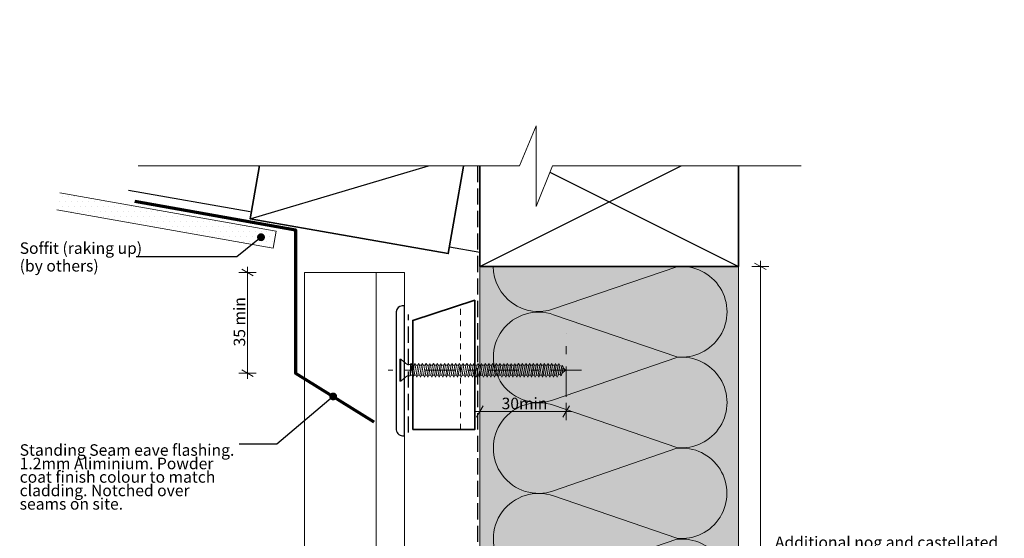
# Model space of a CAD drawing. Units: millimetres. Extents: x -145 to 198, y -187 to 190.
# Drawn here: x -145 to 198, y 9 to 190 of the extents above; entities that cross this region are included whole.
import ezdxf

# ---------------------------------------------------------------- set-up
doc = ezdxf.new("R2010")
doc.units = ezdxf.units.MM
doc.header["$MEASUREMENT"] = 0
for name, pattern in [('Contour Line', [4, 2, -2]), ('Double Dashed', [21.872221, 10.583333, -4.233333, 2.822222, -4.233333]), ('Hidden Line', [7.824444, 5.644444, -2.18]), ('Wipeout_Contour', [1000, 0, -1000])]:
    doc.linetypes.add(name, pattern=pattern)
for name, color, linetype, lineweight in [('0_Pen_No__1', 7, 'Continuous', 18), ('0_Pen_No__181', 7, 'Continuous', 5), ('0_Pen_No__182', 7, 'Continuous', 13), ('0_Pen_No__183', 7, 'Continuous', 18), ('0_Pen_No__184', 7, 'Continuous', 25), ('0_Pen_No__185', 7, 'Continuous', 35), ('0_Pen_No__187', 7, 'Continuous', 70), ('0_Pen_No__201', 1, 'Continuous', 25), ('0_Pen_No__41', 7, 'Continuous', 35), ('0_Pen_No__86', 7, 'Continuous', 25)]:
    doc.layers.add(name, color=color, linetype=linetype, lineweight=lineweight)
for name, color, linetype, lineweight, true_color in [('0_Pen_No__195', 7, 'Continuous', 13, 0x8b8b8b), ('0_Pen_No__199', 7, 'Continuous', 13, 0x2e2e2e), ('0_Pen_No__215', 7, 'Continuous', 25, 0x8b8b8b), ('0_Pen_No__236', 7, 'Continuous', 0, 0xf5f2da)]:
    doc.layers.add(name, color=color, linetype=linetype, lineweight=lineweight, true_color=true_color)
doc.styles.add('GENERATED_STYLE_1', font='txt')
doc.dimstyles.new('GENERATED_STYLE__1', dxfattribs={"dimtxt": 4, "dimasz": 3.04, "dimexe": 0.18, "dimexo": 0.0625, "dimgap": 0, "dimtad": 1, "dimtih": 1, "dimtoh": 1, "dimdec": 0, "dimzin": 0, "dimdsep": 46, "dimtxsty": 'GENERATED_STYLE_1', "dimblk": 'ARROWHEAD_2', "dimblk1": 'ARROWHEAD_2', "dimblk2": 'ARROWHEAD_2', "dimcen": 0.09, "dimse1": 1, "dimse2": 1, "dimclrd": 7, "dimclre": 7, "dimclrt": 7, "dimadec": 0, "dimazin": 0, "dimtfac": 1, "dimtdec": 4, "dimtmove": 0, "dimatfit": 3, "dimfxl": 0, "dimtolj": 1, "dimtzin": 0, "dimarcsym": 0})
doc.dimstyles.new('GENERATED_STYLE__2', dxfattribs={"dimtxt": 4, "dimasz": 3.04, "dimexe": 0.18, "dimexo": 0.0625, "dimgap": 0, "dimtad": 1, "dimdec": 0, "dimzin": 0, "dimdsep": 46, "dimtxsty": 'GENERATED_STYLE_1', "dimblk": 'ARROWHEAD_2', "dimblk1": 'ARROWHEAD_2', "dimblk2": 'ARROWHEAD_2', "dimcen": 0.09, "dimse1": 1, "dimse2": 1, "dimclrd": 7, "dimclre": 7, "dimclrt": 7, "dimadec": 0, "dimazin": 0, "dimtfac": 1, "dimtdec": 4, "dimtmove": 2, "dimatfit": 3, "dimfxl": 0, "dimtolj": 1, "dimtzin": 0, "dimarcsym": 0})
doc.dimstyles.new('GENERATED_STYLE__3', dxfattribs={"dimtxt": 4, "dimasz": 3.04, "dimexe": 0.18, "dimexo": 0.0625, "dimgap": 0, "dimtad": 1, "dimdec": 0, "dimzin": 0, "dimdsep": 46, "dimtxsty": 'GENERATED_STYLE_1', "dimblk": 'ARROWHEAD_2', "dimblk1": 'ARROWHEAD_2', "dimblk2": 'ARROWHEAD_2', "dimcen": 0.09, "dimse1": 1, "dimse2": 1, "dimclrd": 7, "dimclre": 7, "dimclrt": 7, "dimadec": 0, "dimazin": 0, "dimtfac": 1, "dimtdec": 4, "dimtmove": 0, "dimatfit": 3, "dimfxl": 0, "dimtolj": 1, "dimtzin": 0, "dimarcsym": 0})
doc.dimstyles.new('GENERATED_STYLE__4', dxfattribs={"dimtxt": 0.18, "dimasz": 5.472, "dimexe": 0.18, "dimexo": 0.0625, "dimgap": 0, "dimtad": 0, "dimtih": 1, "dimtoh": 1, "dimdec": 4, "dimzin": 0, "dimdsep": 46, "dimcen": 0.09, "dimadec": 0, "dimazin": 0, "dimtfac": 1, "dimtdec": 4, "dimtmove": 0, "dimatfit": 3, "dimldrblk": 'ARROWHEAD_11', "dimfxl": 0, "dimtolj": 1, "dimtzin": 0, "dimarcsym": 0})

# ---------------------------------------------------------------- blocks, each defined once
blk = doc.blocks.new('CSK[2]_1', base_point=(50.48, 63.92))
at = {"layer": '0_Pen_No__181', "color": 7, "linetype": 'Double Dashed', "lineweight": 5}
blk.add_line((50.48, 67.73), (-16.81, 67.73), dxfattribs=at)
at = {"layer": '0_Pen_No__195', "color": 252, "linetype": 'Continuous', "lineweight": 13, "true_color": 0x8b8b8b}
for p, q in [((-12.71, 63.92), (-12.71, 71.54)), ((-12.71, 71.54), (-12.4, 71.54)), ((-12.4, 71.54), (-10.68, 70.02)), ((-12.4, 71.54), (-12.4, 64.01)), ((-10.05, 69.76), (-10.68, 70.02)), ((-10.05, 69.76), (-9.04, 69.76)), ((-9.04, 69.76), (-9.11, 65.78)), ((-9.11, 65.78), (-8.41, 69.51)), ((-8.72, 70.1), (-9.04, 67.56)), ((-9.04, 69.76), (-8.72, 70.1)), ((-8.72, 70.1), (-8.41, 69.51)), ((-8.41, 69.51), (-7.71, 69.51)), ((-7.71, 69.51), (-8.33, 65.95)), ((-7.78, 65.95), (-7.16, 69.51)), ((-7.71, 69.51), (-7.39, 70.1)), ((-7.39, 70.1), (-7.16, 69.51)), ((-7.16, 69.51), (-6.45, 69.51)), ((-6.45, 69.51), (-7.08, 65.95)), ((-6.14, 70.1), (-6.45, 69.51)), ((-6.45, 65.95), (-5.83, 69.51)), ((-5.83, 69.51), (-6.14, 70.1)), ((-5.12, 69.51), (-5.83, 69.51)), ((-5.12, 69.51), (-5.75, 65.95)), ((-5.2, 65.95), (-4.58, 69.51)), ((-5.12, 69.51), (-4.81, 70.1)), ((-4.81, 70.1), (-4.58, 69.51)), ((-3.87, 69.51), (-4.58, 69.51)), ((-3.87, 69.51), (-4.5, 65.95)), ((-3.95, 65.95), (-3.25, 69.51)), ((-3.56, 70.1), (-3.87, 69.51)), ((-3.56, 70.1), (-3.25, 69.51)), ((-3.25, 69.51), (-2.54, 69.51)), ((-2.54, 69.51), (-3.17, 65.95)), ((-2.62, 65.95), (-1.99, 69.51)), ((-2.54, 69.51), (-2.31, 70.1)), ((-2.31, 70.1), (-1.99, 69.51)), ((-1.29, 69.51), (-1.99, 69.51)), ((-1.29, 69.51), (-1.92, 65.95)), ((-1.37, 65.95), (-0.66, 69.51)), ((-0.98, 70.1), (-1.29, 69.51)), ((-0.66, 69.51), (-0.98, 70.1)), ((0.04, 69.51), (-0.66, 65.95)), ((0.04, 69.51), (-0.66, 69.51)), ((-0.04, 65.95), (0.59, 69.51)), ((0.28, 70.1), (0.04, 69.51)), ((0.59, 69.51), (0.28, 70.1)), ((1.29, 69.51), (0.59, 69.51)), ((1.29, 69.51), (0.67, 65.95)), ((1.21, 65.95), (1.84, 69.51)), ((1.29, 69.51), (1.61, 70.1)), ((1.61, 70.1), (1.84, 69.51)), ((2.62, 69.51), (1.84, 69.51)), ((2.62, 69.51), (1.92, 65.95)), ((2.54, 65.95), (3.17, 69.51)), ((2.86, 70.1), (2.62, 69.51)), ((3.17, 69.51), (2.86, 70.1)), ((3.87, 69.51), (3.17, 69.51)), ((3.87, 69.51), (3.25, 65.95)), ((3.8, 65.95), (4.42, 69.51)), ((3.87, 69.51), (4.19, 70.1)), ((4.19, 70.1), (4.42, 69.51)), ((4.42, 69.51), (5.13, 69.51)), ((5.13, 69.51), (4.5, 65.95)), ((5.13, 69.51), (5.44, 70.1)), ((5.13, 65.95), (5.75, 69.51)), ((5.44, 70.1), (5.75, 69.51)), ((5.75, 69.51), (6.46, 69.51)), ((6.46, 69.51), (5.83, 65.95)), ((6.38, 65.95), (7, 69.51)), ((6.77, 70.1), (6.46, 69.51)), ((7, 69.51), (6.77, 70.1)), ((7.71, 69.51), (7, 69.51)), ((7.71, 69.51), (7.08, 65.95)), ((7.63, 65.95), (8.33, 69.51)), ((8.02, 70.1), (7.71, 69.51)), ((8.33, 69.51), (8.02, 70.1)), ((9.04, 69.51), (8.33, 69.51)), ((9.04, 69.51), (8.41, 65.95)), ((8.96, 65.95), (9.59, 69.51)), ((9.27, 70.1), (9.04, 69.51)), ((9.59, 69.51), (9.27, 70.1)), ((10.29, 69.51), (9.59, 69.51)), ((10.29, 69.51), (9.67, 65.95)), ((10.21, 65.95), (10.92, 69.51)), ((10.6, 70.1), (10.29, 69.51)), ((10.6, 70.1), (10.92, 69.51)), ((11.62, 69.51), (10.92, 65.95)), ((10.92, 69.51), (11.62, 69.51)), ((11.54, 65.95), (12.17, 69.51)), ((11.62, 69.51), (11.86, 70.1)), ((11.86, 70.1), (12.17, 69.51)), ((12.87, 69.51), (12.17, 69.51)), ((12.87, 69.51), (12.25, 65.95)), ((12.79, 65.95), (13.42, 69.51)), ((12.87, 69.51), (13.19, 70.1)), ((13.19, 70.1), (13.42, 69.51)), ((14.2, 69.51), (13.42, 69.51)), ((14.2, 69.51), (13.5, 65.95)), ((14.13, 65.95), (14.75, 69.51)), ((14.2, 69.51), (14.44, 70.1)), ((14.44, 70.1), (14.75, 69.51)), ((15.46, 69.51), (14.75, 69.51)), ((15.46, 69.51), (14.83, 65.95)), ((15.38, 65.95), (16, 69.51)), ((15.77, 70.1), (15.46, 69.51)), ((16, 69.51), (15.77, 70.1)), ((16.71, 69.51), (16, 69.51)), ((16.71, 69.51), (16.08, 65.95)), ((17.02, 70.1), (16.71, 69.51)), ((16.71, 65.95), (17.33, 69.51)), ((17.33, 69.51), (17.02, 70.1)), ((18.04, 69.51), (17.33, 69.51)), ((18.04, 69.51), (17.41, 65.95)), ((17.96, 65.95), (18.59, 69.51)), ((18.35, 70.1), (18.04, 69.51)), ((18.59, 69.51), (18.35, 70.1)), ((19.29, 69.51), (18.59, 69.51)), ((19.29, 69.51), (18.66, 65.95)), ((19.21, 65.95), (19.92, 69.51)), ((19.29, 69.51), (19.6, 70.1)), ((19.6, 70.1), (19.92, 69.51)), ((20.62, 69.51), (19.92, 69.51)), ((20.62, 69.51), (19.99, 65.95)), ((20.54, 65.95), (21.17, 69.51)), ((20.85, 70.1), (20.62, 69.51)), ((21.17, 69.51), (20.85, 70.1)), ((21.87, 69.51), (21.17, 69.51)), ((21.87, 69.51), (21.25, 65.95)), ((21.79, 65.95), (22.5, 69.51)), ((21.87, 69.51), (22.18, 70.1)), ((22.18, 70.1), (22.5, 69.51)), ((22.5, 69.51), (23.2, 69.51)), ((23.2, 69.51), (22.5, 65.95)), ((23.12, 65.95), (23.75, 69.51)), ((23.44, 70.1), (23.2, 69.51)), ((23.75, 69.51), (23.44, 70.1)), ((24.45, 69.51), (23.75, 69.51)), ((24.45, 69.51), (23.83, 65.95)), ((24.38, 65.95), (25, 69.51)), ((24.77, 70.1), (24.45, 69.51)), ((25, 69.51), (24.77, 70.1)), ((25, 69.51), (25.78, 69.51)), ((25.78, 69.51), (25.08, 65.95)), ((25.71, 65.95), (26.33, 69.51)), ((25.78, 69.51), (26.02, 70.1)), ((26.33, 69.51), (26.02, 70.1)), ((27.04, 69.51), (26.33, 69.51)), ((27.04, 69.51), (26.41, 65.95)), ((26.96, 65.95), (27.58, 69.51)), ((27.35, 70.1), (27.04, 69.51)), ((27.58, 69.51), (27.35, 70.1)), ((27.58, 69.51), (28.29, 69.51)), ((28.29, 69.51), (27.66, 65.95)), ((28.29, 69.51), (28.6, 70.1)), ((28.29, 65.95), (28.91, 69.51)), ((28.91, 69.51), (28.6, 70.1)), ((29.62, 69.51), (28.91, 69.51)), ((29.62, 69.51), (28.99, 65.95)), ((29.54, 65.95), (30.17, 69.51)), ((29.93, 70.1), (29.62, 69.51)), ((30.17, 69.51), (29.93, 70.1)), ((30.87, 69.51), (30.17, 69.51)), ((30.87, 69.51), (30.24, 65.95)), ((30.79, 65.95), (31.5, 69.51)), ((31.18, 70.1), (30.87, 69.51)), ((31.5, 69.51), (31.18, 70.1)), ((32.2, 69.51), (31.5, 65.95)), ((31.5, 69.51), (32.2, 69.51)), ((32.12, 65.95), (32.75, 69.51)), ((32.2, 69.51), (32.43, 70.1)), ((32.43, 70.1), (32.75, 69.51)), ((32.75, 69.51), (33.45, 69.51)), ((33.45, 69.51), (32.83, 65.95)), ((33.37, 65.95), (34.08, 69.51)), ((33.76, 70.1), (33.45, 69.51)), ((34.08, 69.51), (33.76, 70.1)), ((34.78, 69.51), (34.08, 65.95)), ((34.08, 69.51), (34.78, 69.51)), ((34.7, 65.95), (35.33, 69.51)), ((34.78, 69.51), (35.02, 70.1)), ((35.02, 70.1), (35.33, 69.51)), ((35.33, 69.51), (36.03, 69.51)), ((36.03, 69.51), (35.41, 65.95)), ((35.96, 65.95), (36.58, 69.51)), ((36.35, 70.1), (36.03, 69.51)), ((36.58, 69.51), (36.35, 70.1)), ((37.36, 69.51), (36.58, 69.51)), ((37.36, 69.51), (36.66, 65.95)), ((37.21, 65.95), (37.91, 69.51)), ((37.6, 70.1), (37.29, 69.51)), ((37.91, 69.51), (37.6, 70.1)), ((38.62, 69.51), (37.91, 65.95)), ((38.62, 69.51), (37.91, 69.51)), ((38.54, 65.95), (39.16, 69.51)), ((38.85, 70.1), (38.62, 69.51)), ((39.16, 69.51), (38.85, 70.1)), ((39.87, 69.51), (39.16, 69.51)), ((39.87, 69.51), (39.24, 65.95)), ((39.79, 65.95), (40.42, 69.51)), ((40.18, 70.1), (39.87, 69.51)), ((40.18, 70.1), (40.42, 69.51)), ((40.42, 69.51), (41.2, 69.51)), ((41.2, 69.51), (40.49, 65.95)), ((41.12, 65.95), (41.75, 69.51)), ((41.43, 70.1), (41.2, 69.51)), ((41.75, 69.51), (41.43, 70.1)), ((42.45, 69.51), (41.75, 65.95)), ((42.45, 69.51), (41.75, 69.51)), ((42.37, 65.95), (43, 69.34)), ((42.68, 70.1), (42.45, 69.51)), ((43, 69.34), (42.68, 70.1)), ((42.92, 69.34), (43.62, 69.09)), ((43.62, 69.09), (43.08, 66.21)), ((43.94, 69.42), (43.62, 69.09)), ((43.7, 66.46), (44.17, 68.75)), ((44.17, 68.75), (43.94, 69.42)), ((44.09, 68.58), (44.94, 67.74)), ((-10.68, 65.44), (-12.4, 63.92)), ((-10.05, 65.78), (-10.68, 65.44)), ((-9.11, 65.78), (-10.05, 65.78)), ((-8.33, 65.95), (-9.04, 65.95)), ((-8.33, 65.95), (-8.1, 65.36)), ((-8.1, 65.36), (-7.78, 65.95)), ((-7.08, 65.95), (-7.78, 65.95)), ((-6.77, 65.36), (-7.08, 65.95)), ((-6.45, 65.95), (-6.77, 65.36)), ((-5.75, 65.95), (-6.45, 65.95)), ((-5.75, 65.95), (-5.51, 65.36)), ((-5.51, 65.36), (-5.2, 65.95)), ((-4.5, 65.95), (-5.2, 65.95)), ((-4.5, 65.95), (-4.18, 65.36)), ((-4.18, 65.36), (-3.95, 65.95)), ((-3.17, 65.95), (-3.95, 65.95)), ((-3.17, 65.95), (-2.93, 65.36)), ((-2.93, 65.36), (-2.62, 65.95)), ((-1.92, 65.95), (-2.62, 65.95)), ((-1.6, 65.36), (-1.92, 65.95)), ((-1.37, 65.95), (-1.6, 65.36)), ((-0.66, 65.95), (-1.37, 65.95)), ((-0.35, 65.36), (-0.66, 65.95)), ((-0.04, 65.95), (-0.35, 65.36)), ((0.67, 65.95), (-0.04, 65.95)), ((0.67, 65.95), (0.98, 65.36)), ((0.98, 65.36), (1.21, 65.95)), ((1.21, 65.95), (1.92, 65.95)), ((1.92, 65.95), (2.23, 65.36)), ((2.23, 65.36), (2.54, 65.95)), ((3.25, 65.95), (2.54, 65.95)), ((3.48, 65.36), (3.25, 65.95)), ((3.48, 65.36), (3.8, 65.95)), ((4.5, 65.95), (3.8, 65.95)), ((4.81, 65.36), (4.5, 65.95)), ((4.81, 65.36), (5.13, 65.95)), ((5.13, 65.95), (5.83, 65.95)), ((5.83, 65.95), (6.07, 65.36)), ((6.38, 65.95), (6.07, 65.36)), ((7.08, 65.95), (6.38, 65.95)), ((7.08, 65.95), (7.4, 65.36)), ((7.4, 65.36), (7.63, 65.95)), ((8.41, 65.95), (7.63, 65.95)), ((8.65, 65.36), (8.41, 65.95)), ((8.65, 65.36), (8.96, 65.95)), ((8.96, 65.95), (9.67, 65.95)), ((9.67, 65.95), (9.98, 65.36)), ((9.98, 65.36), (10.21, 65.95)), ((10.92, 65.95), (10.21, 65.95)), ((10.92, 65.95), (11.23, 65.36)), ((11.23, 65.36), (11.54, 65.95)), ((11.54, 65.95), (12.25, 65.95)), ((12.25, 65.95), (12.56, 65.36)), ((12.56, 65.36), (12.79, 65.95)), ((13.5, 65.95), (12.79, 65.95)), ((13.81, 65.36), (13.5, 65.95)), ((14.13, 65.95), (13.81, 65.36)), ((14.13, 65.95), (14.83, 65.95)), ((14.83, 65.95), (15.06, 65.36)), ((15.06, 65.36), (15.38, 65.95)), ((15.38, 65.95), (16.08, 65.95)), ((16.08, 65.95), (16.39, 65.36)), ((16.71, 65.95), (16.39, 65.36)), ((17.41, 65.95), (16.71, 65.95)), ((17.41, 65.95), (17.65, 65.36)), ((17.65, 65.36), (17.96, 65.95)), ((17.96, 65.95), (18.66, 65.95)), ((18.66, 65.95), (18.98, 65.36)), ((18.98, 65.36), (19.21, 65.95)), ((19.99, 65.95), (19.21, 65.95)), ((20.23, 65.36), (19.99, 65.95)), ((20.54, 65.95), (20.23, 65.36)), ((21.25, 65.95), (20.54, 65.95)), ((21.56, 65.36), (21.25, 65.95)), ((21.79, 65.95), (21.56, 65.36)), ((22.5, 65.95), (21.79, 65.95)), ((22.5, 65.95), (22.81, 65.36)), ((22.81, 65.36), (23.12, 65.95)), ((23.12, 65.95), (23.83, 65.95)), ((24.14, 65.36), (23.83, 65.95)), ((24.38, 65.95), (24.14, 65.36)), ((25.08, 65.95), (24.38, 65.95)), ((25.08, 65.95), (25.39, 65.36)), ((25.39, 65.36), (25.71, 65.95)), ((26.41, 65.95), (25.71, 65.95)), ((26.41, 65.95), (26.64, 65.36)), ((26.64, 65.36), (26.96, 65.95)), ((27.66, 65.95), (26.96, 65.95)), ((27.66, 65.95), (27.97, 65.36)), ((27.97, 65.36), (28.29, 65.95)), ((28.29, 65.95), (28.99, 65.95)), ((29.23, 65.36), (28.99, 65.95)), ((29.54, 65.95), (29.23, 65.36)), ((30.24, 65.95), (29.54, 65.95)), ((30.24, 65.95), (30.56, 65.36)), ((30.56, 65.36), (30.79, 65.95)), ((31.5, 65.95), (30.79, 65.95)), ((31.5, 65.95), (31.81, 65.36)), ((31.81, 65.36), (32.12, 65.95)), ((32.83, 65.95), (32.12, 65.95)), ((33.14, 65.36), (32.83, 65.95)), ((33.37, 65.95), (33.14, 65.36)), ((34.08, 65.95), (33.37, 65.95)), ((34.39, 65.36), (34.08, 65.95)), ((34.7, 65.95), (34.39, 65.36)), ((35.41, 65.95), (34.7, 65.95)), ((35.41, 65.95), (35.72, 65.36)), ((35.72, 65.36), (35.96, 65.95)), ((36.66, 65.95), (35.96, 65.95)), ((36.66, 65.95), (36.97, 65.36)), ((36.97, 65.36), (37.21, 65.95)), ((37.91, 65.95), (37.21, 65.95)), ((38.22, 65.36), (37.91, 65.95)), ((38.54, 65.95), (38.22, 65.36)), ((39.24, 65.95), (38.54, 65.95)), ((39.24, 65.95), (39.55, 65.36)), ((39.55, 65.36), (39.79, 65.95)), ((40.49, 65.95), (39.79, 65.95)), ((40.49, 65.95), (40.81, 65.36)), ((40.81, 65.36), (41.12, 65.95)), ((41.75, 65.95), (41.12, 65.95)), ((42.06, 65.36), (41.75, 65.95)), ((42.37, 65.95), (42.06, 65.36)), ((43.08, 66.21), (42.29, 65.95)), ((43.08, 66.21), (43.39, 65.78)), ((43.39, 65.78), (43.7, 66.46)), ((44.94, 67.74), (43.78, 66.71)), ((-12.4, 63.92), (-12.71, 63.92))]:
    blk.add_line(p, q, dxfattribs=at)
blk = doc.blocks.new('*D3')
at = {"layer": '0_Pen_No__181', "color": 7, "linetype": 'Continuous', "lineweight": 5}
for p, q in [((15.18, 50.36), (15.18, 56.36)), ((45.18, 50.36), (45.18, 56.36)), ((13.22, 53.36), (15.18, 53.36)), ((15.18, 53.36), (45.18, 53.36)), ((45.18, 53.36), (47.13, 53.36))]:
    blk.add_line(p, q, dxfattribs=at)
at = {"layer": '0_Pen_No__183', "color": 7, "linetype": 'Continuous', "lineweight": 18}
for p, q in [((16.33, 55.36), (14.02, 51.36)), ((44.02, 51.36), (46.33, 55.36))]:
    blk.add_line(p, q, dxfattribs=at)
at = {"layer": '0_Pen_No__86', "color": 7, "lineweight": 25, "insert": (22.71, 54.16), "char_height": 4, "attachment_point": 7, "style": 'GENERATED_STYLE_1'}
blk.add_mtext('\\A1;{\\pql;\\fArial|b0|i0|c0|p34;30min}', dxfattribs=at)
blk = doc.blocks.new('ARROWHEAD_2')
at = {"color": 0, "linetype": 'Continuous', "lineweight": 0}
for p, q in [((0, 0), (-1, 0)), ((-0.38, -0.66), (0.38, 0.66))]:
    blk.add_line(p, q, dxfattribs=at)
blk = doc.blocks.new('*D5')
at = {"layer": '0_Pen_No__181', "color": 7, "linetype": 'Continuous', "lineweight": 5}
for p, q in [((115.77, 103.87), (109.77, 103.87)), ((112.77, 103.87), (112.77, 105.83)), ((112.77, -95.64), (112.77, 103.87)), ((115.77, -95.64), (109.77, -95.64)), ((112.77, -97.6), (112.77, -95.64))]:
    blk.add_line(p, q, dxfattribs=at)
at = {"layer": '0_Pen_No__183', "color": 7, "linetype": 'Continuous', "lineweight": 18}
for p, q in [((114.77, 102.72), (110.77, 105.03)), ((110.77, -94.49), (114.77, -96.8))]:
    blk.add_line(p, q, dxfattribs=at)
at = {"color": 254, "linetype": 'Wipeout_Contour', "lineweight": 0, "ltscale": 624.900044}
blk.add_wipeout([(116.99, -6.2), (194.94, -6.2), (194.94, 10.71), (116.99, 10.71)], dxfattribs=at)
at = {"layer": '0_Pen_No__86', "color": 7, "lineweight": 25, "char_height": 4, "attachment_point": 7, "style": 'GENERATED_STYLE_1'}
for s, insert in [('\\A1;{\\pql;\\fArial|b0|i0|c0|p34;Additional nog and castellated}', (117.85, 5.85)), ('\\A1;{\\pql;\\fArial|b0|i0|c0|p34;cavity batten to be 200mm max}', (117.85, 0.25)), ('\\A1;{\\pql;\\fArial|b0|i0|c0|p34;from underside of top plate}', (117.85, -5.35))]:
    blk.add_mtext(s, dxfattribs=dict(at, insert=insert))
blk = doc.blocks.new('*D6')
at = {"layer": '0_Pen_No__181', "color": 7, "linetype": 'Continuous', "lineweight": 5}
for p, q in [((-65.74, 101.75), (-65.74, 103.7)), ((-62.74, 101.75), (-68.74, 101.75)), ((-65.74, 66.71), (-65.74, 101.75)), ((-62.74, 66.71), (-68.74, 66.71)), ((-65.74, 64.75), (-65.74, 66.71))]:
    blk.add_line(p, q, dxfattribs=at)
at = {"layer": '0_Pen_No__183', "color": 7, "linetype": 'Continuous', "lineweight": 18}
for p, q in [((-63.74, 100.59), (-67.74, 102.9)), ((-67.74, 67.86), (-63.74, 65.55))]:
    blk.add_line(p, q, dxfattribs=at)
at = {"layer": '0_Pen_No__86', "color": 7, "lineweight": 25, "insert": (-66.54, 76), "char_height": 4, "attachment_point": 7, "rotation": 90, "style": 'GENERATED_STYLE_1'}
blk.add_mtext('\\A1;{\\pql;\\fArial|b0|i0|c0|p34;35 min}', dxfattribs=at)
blk = doc.blocks.new('ARROWHEAD_11')
at = {"color": 0, "linetype": 'Continuous', "lineweight": 0}
blk.add_line((0, 0), (-1, 0), dxfattribs=at)
at = {"color": 0, "linetype": 'Continuous', "lineweight": 0, "const_width": 0.25, "flags": 128}
blk.add_lwpolyline([(-0.125, 0, 1), (0.125, 0, 1)], format="xyb", close=True, dxfattribs=at)

msp = doc.modelspace()

# ---------------------------------------------------------------- hatches: boundary and pattern name
at = {"layer": '0_Pen_No__181', "linetype": 'Continuous', "lineweight": 5}
h = msp.add_hatch(dxfattribs=at)
h.set_pattern_fill('Plaster_0001', style=0, pattern_type=2)
h.set_pattern_definition([(0, (0, 0), (0, 3.4641), [0, -2]), (0, (1, 1.732), (0, 3.4641), [0, -2])])
h.paths.add_polyline_path([(-131.07, 129.4), (-132.11, 123.49), (-56.8, 110.21), (-55.75, 116.12)])
at = {"layer": '0_Pen_No__236', "linetype": 'Continuous', "lineweight": 0, "true_color": 0xf5f2da}
msp.add_hatch(color=7, dxfattribs=at).paths.add_polyline_path([(15.18, 103.87), (105.18, 103.87), (105.18, -73.14), (15.18, -73.14)])

# ---------------------------------------------------------------- linework, layer by layer
at = {"layer": '0_Pen_No__1', "color": 7, "linetype": 'Continuous', "lineweight": 18}
for p, q in [((-45.93, -135.92), (-45.93, 101.75)), ((-45.93, 101.75), (-20.93, 101.75))]:
    msp.add_line(p, q, dxfattribs=at)
at = {"layer": '0_Pen_No__182', "color": 7, "linetype": 'Continuous', "lineweight": 13}
msp.add_lwpolyline([(-131.07, 129.4), (-55.75, 116.12), (-56.8, 110.21), (-132.11, 123.49)], dxfattribs=at)
at = {"layer": '0_Pen_No__184', "color": 7, "linetype": 'Hidden Line', "lineweight": 25}
msp.add_lwpolyline([(14.31, 138.81), (14.31, -135.92)], dxfattribs=at)
at = {"layer": '0_Pen_No__184', "color": 7, "linetype": 'Continuous', "lineweight": 25}
msp.add_lwpolyline([(-11.07, 44.9), (-11.07, 90.17), (-11.9, 90.17, 0.373056), (-13.97, 88.04), (-13.97, 47.43, 0.418292), (-11.73, 44.9)], format="xyb", close=True, dxfattribs=at)
at = {"layer": '0_Pen_No__185', "color": 7, "linetype": 'Continuous', "lineweight": 35}
msp.add_lwpolyline([(-58.75, 154.86), (-64.81, 120.46), (4.12, 108.3), (10.19, 142.71)], dxfattribs=at)
msp.add_lwpolyline([(15.18, 103.87), (15.18, 148.87), (105.18, 148.87), (105.18, 103.87)], close=True, dxfattribs=at)
at = {"layer": '0_Pen_No__187', "color": 7, "linetype": 'Continuous', "lineweight": 70}
msp.add_lwpolyline([(-104.97, 126.53), (-48.98, 116.6), (-48.98, 66.71), (-21.71, 49.79)], dxfattribs=at)
at = {"layer": '0_Pen_No__195', "color": 252, "linetype": 'Continuous', "lineweight": 13, "true_color": 0x8b8b8b}
for p, q in [((15.18, 138.81), (15.18, -142.35)), ((105.18, 138.81), (105.18, -140.63)), ((-11.07, 101.75), (-20.93, 101.75))]:
    msp.add_line(p, q, dxfattribs=at)
at = {"layer": '0_Pen_No__195', "color": 252, "linetype": 'Contour Line', "lineweight": 13, "true_color": 0x8b8b8b}
msp.add_line((8.37, 47.05), (8.37, 90.42), dxfattribs=at)
at = {"layer": '0_Pen_No__195', "color": 252, "linetype": 'Double Dashed', "lineweight": 13, "true_color": 0x8b8b8b}
msp.add_line((45.18, 58.47), (45.18, 80.41), dxfattribs=at)
at = {"layer": '0_Pen_No__195', "color": 252, "linetype": 'Continuous', "lineweight": 13, "true_color": 0x8b8b8b}
msp.add_lwpolyline([(19.8, 103.87, 0.516712), (40.83, 89.07), (83.75, 103.72, -1.112285), (83.75, 72.39), (40.83, 87.04, 1.415875), (40.83, 57.4), (83.75, 72.14, -1.112285), (83.75, 40.81), (40.83, 55.54, 1.409091), (40.83, 25.74), (83.75, 40.55, -1.110379), (83.75, 9.23), (40.83, 23.96, 1.408797), (40.83, -5.84), (83.75, 8.89, -1.113892), (83.75, -22.44), (40.83, -7.71, 0.516822), (19.83, -22.52)], format="xyb", dxfattribs=at)
at = {"layer": '0_Pen_No__199', "color": 250, "linetype": 'Continuous', "lineweight": 13, "true_color": 0x2e2e2e}
for p, q in [((-20.93, 101.75), (-20.93, -135.92)), ((-11.07, 101.75), (-11.07, -135.92))]:
    msp.add_line(p, q, dxfattribs=at)
at = {"layer": '0_Pen_No__201', "color": 1, "linetype": 'Hidden Line', "lineweight": 25}
msp.add_lwpolyline([(-9.69, 46.01), (-9.69, 87.12)], dxfattribs=at)
at = {"layer": '0_Pen_No__215', "color": 252, "linetype": 'Continuous', "lineweight": 25, "true_color": 0x8b8b8b}
for p, q in [((15.18, 103.87), (105.18, 148.87)), ((15.18, 148.87), (105.18, 103.87)), ((-64.81, 120.46), (10.19, 142.71)), ((-64.81, 122.79), (-107.12, 130.25)), ((15.18, 108.69), (4.52, 110.57))]:
    msp.add_line(p, q, dxfattribs=at)
at = {"layer": '0_Pen_No__41', "color": 7, "linetype": 'Continuous', "lineweight": 35}
msp.add_lwpolyline([(-8.23, 47.05), (13.37, 47.05), (13.37, 92.05), (-8.23, 85.03)], close=True, dxfattribs=at)

# ---------------------------------------------------------------- block references
at = {"color": 7, "linetype": 'Continuous', "lineweight": 25}
msp.add_blockref('CSK[2]_1', (50.48, 63.92), dxfattribs=at)

# ---------------------------------------------------------------- texts
at = {"layer": '0_Pen_No__86', "color": 7, "linetype": 'Continuous', "lineweight": 25, "insert": (-145.03, 107.14), "char_height": 4, "attachment_point": 4, "line_spacing_factor": 0.921035, "style": 'GENERATED_STYLE_1'}
msp.add_mtext('\\A1;{\\pql;\\fArial|b0|i0|c0|p34;Soffit (raking up)\\P\\pql;\\fArial|b0|i0|c0|p34;(\\fArial|b0|i0|c0|p34;by others)}', dxfattribs=at)
at = {"layer": '0_Pen_No__86', "color": 7, "linetype": 'Continuous', "lineweight": 25, "insert": (-145.03, 41.95), "char_height": 4, "width": 76.3714, "attachment_point": 1, "line_spacing_factor": 0.703083, "style": 'GENERATED_STYLE_1'}
msp.add_mtext('\\A1;{\\pql;\\fArial|b0|i0|c0|p34;Standing Seam eave flashing. 1.2mm Aliminium. Powder coat finish colour to match cladding. Notched over seams on site.}', dxfattribs=at)

# ---------------------------------------------------------------- dimensions: what is measured, and where the dimension line sits
at = {"color": 7, "linetype": 'Continuous', "lineweight": 5}
dim = msp.add_linear_dim(base=(-65.74, 101.75), p1=(-48.98, 66.71), p2=(-45.93, 101.75), angle=90, text='<MeasuredValue> min', dimstyle='GENERATED_STYLE__3', dxfattribs=at)
dim.commit()
dim.dimension.update_dxf_attribs({"geometry": '*D6', "text_midpoint": (-68.54, 104.13), "dimtype": 160, "text_rotation": 90})
dim = msp.add_linear_dim(base=(45.18, 53.36), p1=(15.18, -142.35), p2=(45.18, 80.41), text='<MeasuredValue>min', dimstyle='GENERATED_STYLE__1', dxfattribs=at)
dim.commit()
dim.dimension.update_dxf_attribs({"geometry": '*D3', "text_midpoint": (50.05, 56.16), "dimtype": 160})

# ---------------------------------------------------------------- leaders
at = {"layer": '0_Pen_No__182', "color": 7, "linetype": 'Continuous', "lineweight": 13, "annotation_type": 0, "has_hookline": 1, "hookline_direction": 1}
for points, text_width in [([(-61.03, 114.01), (-69.41, 107.14), (-104.48, 107.14)], 40.54), ([(-35.91, 58.6), (-55.48, 41.95), (-68.66, 41.95)], 74.73)]:
    msp.add_leader(points, dimstyle='GENERATED_STYLE__4', dxfattribs=dict(at, text_width=text_width))

# ---------------------------------------------------------------- next in the draw order: dimensions: what is measured, and where the dimension line sits
at = {"color": 7, "linetype": 'Continuous', "lineweight": 5}
dim = msp.add_linear_dim(base=(112.77, 103.87), p1=(19.83, -95.64), p2=(105.18, 103.87), angle=90, text='Additional nog and castellated^Mcavity batten to be 200mm max^Mfr', dimstyle='GENERATED_STYLE__2', dxfattribs=at)
dim.commit()
dim.dimension.update_dxf_attribs({"geometry": '*D5', "text_midpoint": (157.82, -3.35), "dimtype": 160, "text_rotation": 360})

# ---------------------------------------------------------------- next in the draw order: wipeouts: each hides what was drawn before it
at = {"color": 254, "linetype": 'Wipeout_Contour', "lineweight": 0, "ltscale": 1220.920717}
msp.add_wipeout([(-102.89, 138.81), (34.69, 138.81), (34.69, 124.74), (40.42, 138.81), (126.94, 138.81), (126.94, 189.71), (-102.89, 189.71)], dxfattribs=at)

# ---------------------------------------------------------------- next in the draw order: linework, layer by layer
at = {"layer": '0_Pen_No__195', "color": 252, "linetype": 'Continuous', "lineweight": 13, "true_color": 0x8b8b8b}
msp.add_lwpolyline([(-103.74, 138.81), (28.96, 138.81), (34.69, 152.74), (34.69, 124.74), (40.42, 138.81), (126.94, 138.81)], dxfattribs=at)

doc.saveas('drawing.dxf')
